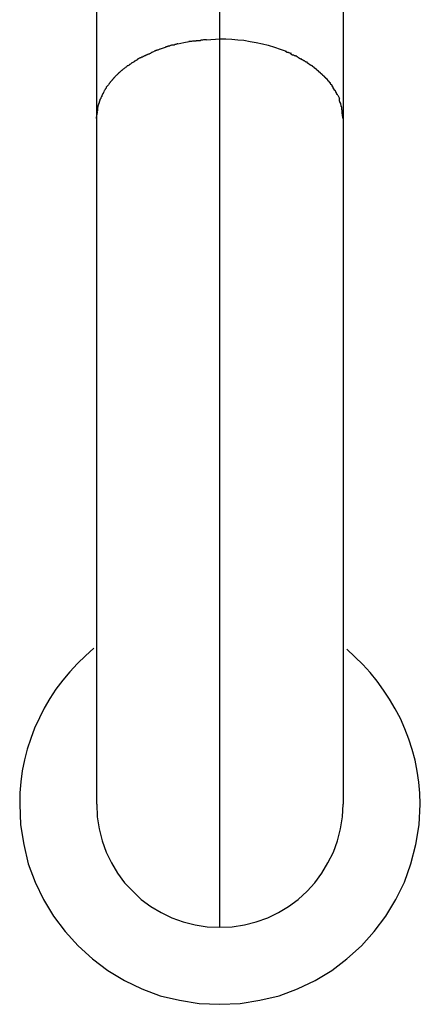
# Model space of a CAD drawing. Extents: x -85 to 75, y 37 to 88.
# Drawn here: x 4 to 4, y 67 to 68 of the extents above; entities that cross this region are included whole.
import ezdxf

# ---------------------------------------------------------------- set-up
doc = ezdxf.new("R2010")
doc.units = 0
doc.layers.get('0').update_dxf_attribs({"linetype": 'CONTINUOUS'})

msp = doc.modelspace()

# ---------------------------------------------------------------- linework, layer by layer
at = {"color": 0}
for points in [[(3.8045, 67.6204), (3.8045, 68.2506)], [(3.7245, 68.1988), (3.7245, 67.5687)], [(3.8846, 67.5687), (3.8846, 68.1988)], [(3.7957, 67.6199), (3.8045, 67.6204)], [(3.8045, 67.044), (3.8045, 67.6204)], [(3.8045, 67.6204), (3.8084, 67.6204), (3.8123, 67.6202), (3.8161, 67.6198), (3.8201, 67.6195), (3.8241, 67.6188), (3.828, 67.6181), (3.8321, 67.6173), (3.8359, 67.6163), (3.8399, 67.6151), (3.8436, 67.6138), (3.8474, 67.6124)], [(3.7655, 67.6139), (3.7655, 67.6139), (3.7652, 67.6136), (3.765, 67.6136), (3.7647, 67.6134), (3.7646, 67.6134), (3.7643, 67.6131), (3.764, 67.6131), (3.7637, 67.6131), (3.7636, 67.6131), (3.7633, 67.6128), (3.763, 67.6128), (3.7627, 67.6127), (3.7625, 67.6127), (3.7622, 67.6124), (3.7621, 67.6124), (3.7619, 67.6124), (3.7619, 67.6124)], [(3.7655, 67.6139), (3.7655, 67.6139), (3.7652, 67.6136), (3.765, 67.6136), (3.7647, 67.6134), (3.7646, 67.6134), (3.7643, 67.6131), (3.764, 67.6131), (3.7637, 67.6131), (3.7636, 67.6131), (3.7633, 67.6128), (3.763, 67.6128), (3.7627, 67.6127), (3.7625, 67.6127), (3.7622, 67.6124), (3.7621, 67.6124), (3.7619, 67.6124), (3.7619, 67.6124)], [(3.7654, 67.6138), (3.7692, 67.6151)], [(3.773, 67.6163), (3.773, 67.6163), (3.7727, 67.6161), (3.7724, 67.6161), (3.7721, 67.616), (3.772, 67.616), (3.7717, 67.6157), (3.7714, 67.6157), (3.7711, 67.6157), (3.7709, 67.6157), (3.7706, 67.6154), (3.7703, 67.6154), (3.77, 67.6152), (3.7697, 67.6152), (3.7694, 67.6151), (3.7693, 67.6151), (3.769, 67.6151), (3.769, 67.6151)], [(3.773, 67.6163), (3.773, 67.6163), (3.7727, 67.6161), (3.7724, 67.6161), (3.7721, 67.616), (3.772, 67.616), (3.7717, 67.6157), (3.7714, 67.6157), (3.7711, 67.6157), (3.7709, 67.6157), (3.7706, 67.6154), (3.7703, 67.6154), (3.77, 67.6152), (3.7697, 67.6152), (3.7694, 67.6151), (3.7693, 67.6151), (3.769, 67.6151), (3.769, 67.6151)], [(3.7772, 67.6173), (3.7772, 67.6173), (3.7769, 67.6171), (3.7767, 67.6171), (3.7764, 67.617), (3.7763, 67.617), (3.776, 67.6167), (3.7757, 67.6167), (3.7754, 67.6167), (3.7752, 67.6167), (3.7749, 67.6164), (3.7746, 67.6164), (3.7743, 67.6164), (3.774, 67.6164), (3.7737, 67.6163), (3.7735, 67.6163), (3.7732, 67.6163), (3.7732, 67.6163)], [(3.7772, 67.6173), (3.7772, 67.6173), (3.7769, 67.6171), (3.7767, 67.6171), (3.7764, 67.617), (3.7763, 67.617), (3.776, 67.6167), (3.7757, 67.6167), (3.7754, 67.6167), (3.7752, 67.6167), (3.7749, 67.6164), (3.7746, 67.6164), (3.7743, 67.6164), (3.774, 67.6164), (3.7737, 67.6163), (3.7735, 67.6163), (3.7732, 67.6163), (3.7732, 67.6163)], [(3.7772, 67.6173), (3.781, 67.6181), (3.7845, 67.6188)], [(3.7891, 67.6192), (3.7891, 67.6192), (3.7888, 67.619), (3.7886, 67.619), (3.7883, 67.619), (3.7881, 67.619), (3.7876, 67.619), (3.7873, 67.619), (3.787, 67.619), (3.7867, 67.619), (3.7861, 67.6188), (3.7858, 67.6188), (3.7855, 67.6188), (3.7852, 67.6188), (3.7849, 67.6188), (3.7846, 67.6188), (3.7843, 67.6188), (3.7843, 67.6188)], [(3.7891, 67.6192), (3.7891, 67.6192), (3.7888, 67.619), (3.7886, 67.619), (3.7883, 67.619), (3.7881, 67.619), (3.7876, 67.619), (3.7873, 67.619), (3.787, 67.619), (3.7867, 67.619), (3.7861, 67.6188), (3.7858, 67.6188), (3.7855, 67.6188), (3.7852, 67.6188), (3.7849, 67.6188), (3.7846, 67.6188), (3.7843, 67.6188), (3.7843, 67.6188)], [(3.7957, 67.6199), (3.7957, 67.6199), (3.7951, 67.6197), (3.7948, 67.6197), (3.7942, 67.6197), (3.7939, 67.6197), (3.7933, 67.6195), (3.793, 67.6195), (3.7925, 67.6195), (3.7922, 67.6195), (3.7916, 67.6192), (3.7913, 67.6192), (3.7907, 67.6192), (3.7904, 67.6192), (3.7899, 67.6192), (3.7896, 67.6192), (3.7893, 67.6192), (3.789, 67.6192)], [(3.7957, 67.6199), (3.7957, 67.6199), (3.7951, 67.6197), (3.7948, 67.6197), (3.7942, 67.6197), (3.7939, 67.6197), (3.7933, 67.6195), (3.793, 67.6195), (3.7925, 67.6195), (3.7922, 67.6195), (3.7916, 67.6192), (3.7913, 67.6192), (3.7907, 67.6192), (3.7904, 67.6192), (3.7899, 67.6192), (3.7896, 67.6192), (3.7893, 67.6192), (3.789, 67.6192)], [(3.7513, 67.6073), (3.7513, 67.6073), (3.751, 67.607), (3.7508, 67.607), (3.7505, 67.6067), (3.7505, 67.6067), (3.7502, 67.6064), (3.75, 67.6064), (3.7497, 67.6062), (3.7497, 67.6062), (3.7494, 67.6059), (3.7491, 67.6059), (3.7488, 67.6056), (3.7488, 67.6056), (3.7485, 67.6053), (3.7485, 67.6053), (3.7482, 67.6053), (3.7482, 67.6053)], [(3.7513, 67.6073), (3.7513, 67.6073), (3.751, 67.607), (3.7508, 67.607), (3.7505, 67.6067), (3.7505, 67.6067), (3.7502, 67.6064), (3.75, 67.6064), (3.7497, 67.6062), (3.7497, 67.6062), (3.7494, 67.6059), (3.7491, 67.6059), (3.7488, 67.6056), (3.7488, 67.6056), (3.7485, 67.6053), (3.7485, 67.6053), (3.7482, 67.6053), (3.7482, 67.6053)], [(3.7546, 67.6089), (3.7546, 67.6089), (3.7543, 67.6086), (3.754, 67.6086), (3.7537, 67.6085), (3.7537, 67.6085), (3.7534, 67.6082), (3.7531, 67.6082), (3.7528, 67.6082), (3.7528, 67.6082), (3.7525, 67.6079), (3.7522, 67.6079), (3.7519, 67.6077), (3.7519, 67.6077), (3.7516, 67.6074), (3.7515, 67.6074), (3.7512, 67.6074), (3.7512, 67.6074)], [(3.7546, 67.6089), (3.7546, 67.6089), (3.7543, 67.6086), (3.754, 67.6086), (3.7537, 67.6085), (3.7537, 67.6085), (3.7534, 67.6082), (3.7531, 67.6082), (3.7528, 67.6082), (3.7528, 67.6082), (3.7525, 67.6079), (3.7522, 67.6079), (3.7519, 67.6077), (3.7519, 67.6077), (3.7516, 67.6074), (3.7515, 67.6074), (3.7512, 67.6074), (3.7512, 67.6074)], [(3.7581, 67.6106), (3.7581, 67.6106), (3.7578, 67.6103), (3.7575, 67.6103), (3.7572, 67.6101), (3.7571, 67.6101), (3.7568, 67.6098), (3.7565, 67.6098), (3.7562, 67.6097), (3.7562, 67.6097), (3.7559, 67.6094), (3.7556, 67.6094), (3.7553, 67.6092), (3.7553, 67.6092), (3.755, 67.6089), (3.7548, 67.6089), (3.7545, 67.6089), (3.7545, 67.6089)], [(3.7581, 67.6106), (3.7581, 67.6106), (3.7578, 67.6103), (3.7575, 67.6103), (3.7572, 67.6101), (3.7571, 67.6101), (3.7568, 67.6098), (3.7565, 67.6098), (3.7562, 67.6097), (3.7562, 67.6097), (3.7559, 67.6094), (3.7556, 67.6094), (3.7553, 67.6092), (3.7553, 67.6092), (3.755, 67.6089), (3.7548, 67.6089), (3.7545, 67.6089), (3.7545, 67.6089)], [(3.7616, 67.6123), (3.7616, 67.6123), (3.7613, 67.612), (3.7611, 67.612), (3.7608, 67.6118), (3.7607, 67.6118), (3.7604, 67.6115), (3.7601, 67.6115), (3.7598, 67.6113), (3.7598, 67.6113), (3.7595, 67.611), (3.7592, 67.611), (3.7589, 67.6108), (3.7588, 67.6108), (3.7585, 67.6106), (3.7584, 67.6106), (3.7582, 67.6106), (3.7582, 67.6106)], [(3.7616, 67.6123), (3.7616, 67.6123), (3.7613, 67.612), (3.7611, 67.612), (3.7608, 67.6118), (3.7607, 67.6118), (3.7604, 67.6115), (3.7601, 67.6115), (3.7598, 67.6113), (3.7598, 67.6113), (3.7595, 67.611), (3.7592, 67.611), (3.7589, 67.6108), (3.7588, 67.6108), (3.7585, 67.6106), (3.7584, 67.6106), (3.7582, 67.6106), (3.7582, 67.6106)], [(3.851, 67.6109), (3.851, 67.6109), (3.8507, 67.6109), (3.8505, 67.6109), (3.8502, 67.6109), (3.8501, 67.6112), (3.8498, 67.6112), (3.8495, 67.6113), (3.8492, 67.6113), (3.849, 67.6116), (3.8487, 67.6116), (3.8484, 67.6116), (3.8481, 67.6116), (3.8479, 67.6119), (3.8476, 67.6119), (3.8475, 67.6121), (3.8472, 67.6121), (3.8472, 67.6124)], [(3.851, 67.6109), (3.851, 67.6109), (3.8507, 67.6109), (3.8505, 67.6109), (3.8502, 67.6109), (3.8501, 67.6112), (3.8498, 67.6112), (3.8495, 67.6113), (3.8492, 67.6113), (3.849, 67.6116), (3.8487, 67.6116), (3.8484, 67.6116), (3.8481, 67.6116), (3.8479, 67.6119), (3.8476, 67.6119), (3.8475, 67.6121), (3.8472, 67.6121), (3.8472, 67.6124)], [(3.8544, 67.6092), (3.8544, 67.6092), (3.8541, 67.6092), (3.8539, 67.6092), (3.8536, 67.6092), (3.8535, 67.6095), (3.8532, 67.6095), (3.8529, 67.6095), (3.8526, 67.6095), (3.8525, 67.6098), (3.8522, 67.6098), (3.8519, 67.6098), (3.8516, 67.6098), (3.8514, 67.6101), (3.8511, 67.6101), (3.851, 67.6103), (3.8508, 67.6103), (3.8508, 67.6106)], [(3.8544, 67.6092), (3.8544, 67.6092), (3.8541, 67.6092), (3.8539, 67.6092), (3.8536, 67.6092), (3.8535, 67.6095), (3.8532, 67.6095), (3.8529, 67.6095), (3.8526, 67.6095), (3.8525, 67.6098), (3.8522, 67.6098), (3.8519, 67.6098), (3.8516, 67.6098), (3.8514, 67.6101), (3.8511, 67.6101), (3.851, 67.6103), (3.8508, 67.6103), (3.8508, 67.6106)], [(3.8577, 67.6072), (3.8577, 67.6072), (3.8574, 67.6072), (3.8572, 67.6072), (3.8569, 67.6072), (3.8568, 67.6075), (3.8565, 67.6075), (3.8562, 67.6078), (3.8559, 67.6078), (3.8559, 67.6081), (3.8556, 67.6081), (3.8553, 67.6084), (3.855, 67.6084), (3.8549, 67.6087), (3.8546, 67.6087), (3.8545, 67.6089), (3.8543, 67.6089), (3.8543, 67.6092)], [(3.8577, 67.6072), (3.8577, 67.6072), (3.8574, 67.6072), (3.8572, 67.6072), (3.8569, 67.6072), (3.8568, 67.6075), (3.8565, 67.6075), (3.8562, 67.6078), (3.8559, 67.6078), (3.8559, 67.6081), (3.8556, 67.6081), (3.8553, 67.6084), (3.855, 67.6084), (3.8549, 67.6087), (3.8546, 67.6087), (3.8545, 67.6089), (3.8543, 67.6089), (3.8543, 67.6092)], [(3.7419, 67.6009), (3.7419, 67.6009), (3.7416, 67.6006), (3.7415, 67.6006), (3.7412, 67.6003), (3.7412, 67.6003), (3.7409, 67.6), (3.7409, 67.6), (3.7406, 67.5998), (3.7406, 67.5998), (3.7403, 67.5995), (3.7402, 67.5995), (3.7399, 67.5992), (3.7399, 67.5992), (3.7396, 67.5989), (3.7396, 67.5989), (3.7394, 67.5988), (3.7394, 67.5988)], [(3.7419, 67.6009), (3.7419, 67.6009), (3.7416, 67.6006), (3.7415, 67.6006), (3.7412, 67.6003), (3.7412, 67.6003), (3.7409, 67.6), (3.7409, 67.6), (3.7406, 67.5998), (3.7406, 67.5998), (3.7403, 67.5995), (3.7402, 67.5995), (3.7399, 67.5992), (3.7399, 67.5992), (3.7396, 67.5989), (3.7396, 67.5989), (3.7394, 67.5988), (3.7394, 67.5988)], [(3.7449, 67.6032), (3.7449, 67.6032), (3.7446, 67.6029), (3.7444, 67.6029), (3.7441, 67.6026), (3.7441, 67.6026), (3.7438, 67.6023), (3.7438, 67.6023), (3.7435, 67.602), (3.7435, 67.602), (3.7432, 67.6017), (3.743, 67.6017), (3.7427, 67.6014), (3.7427, 67.6014), (3.7424, 67.6011), (3.7424, 67.6011), (3.7421, 67.601), (3.7421, 67.601)], [(3.7449, 67.6032), (3.7449, 67.6032), (3.7446, 67.6029), (3.7444, 67.6029), (3.7441, 67.6026), (3.7441, 67.6026), (3.7438, 67.6023), (3.7438, 67.6023), (3.7435, 67.602), (3.7435, 67.602), (3.7432, 67.6017), (3.743, 67.6017), (3.7427, 67.6014), (3.7427, 67.6014), (3.7424, 67.6011), (3.7424, 67.6011), (3.7421, 67.601), (3.7421, 67.601)], [(3.7479, 67.6052), (3.7479, 67.6052), (3.7476, 67.6049), (3.7474, 67.6049), (3.7471, 67.6046), (3.7471, 67.6046), (3.7468, 67.6043), (3.7467, 67.6043), (3.7464, 67.604), (3.7464, 67.604), (3.7461, 67.6037), (3.7459, 67.6037), (3.7456, 67.6034), (3.7456, 67.6034), (3.7453, 67.6031), (3.7453, 67.6031), (3.745, 67.603), (3.745, 67.603)], [(3.7479, 67.6052), (3.7479, 67.6052), (3.7476, 67.6049), (3.7474, 67.6049), (3.7471, 67.6046), (3.7471, 67.6046), (3.7468, 67.6043), (3.7467, 67.6043), (3.7464, 67.604), (3.7464, 67.604), (3.7461, 67.6037), (3.7459, 67.6037), (3.7456, 67.6034), (3.7456, 67.6034), (3.7453, 67.6031), (3.7453, 67.6031), (3.745, 67.603), (3.745, 67.603)], [(3.8612, 67.6053), (3.8612, 67.6053), (3.8609, 67.6053), (3.8606, 67.6053), (3.8603, 67.6053), (3.8602, 67.6056), (3.8599, 67.6056), (3.8596, 67.6059), (3.8593, 67.6059), (3.8593, 67.6062), (3.859, 67.6062), (3.8587, 67.6063), (3.8584, 67.6063), (3.8584, 67.6066), (3.8581, 67.6066), (3.858, 67.6069), (3.8577, 67.6069), (3.8577, 67.6072)], [(3.8612, 67.6053), (3.8612, 67.6053), (3.8609, 67.6053), (3.8606, 67.6053), (3.8603, 67.6053), (3.8602, 67.6056), (3.8599, 67.6056), (3.8596, 67.6059), (3.8593, 67.6059), (3.8593, 67.6062), (3.859, 67.6062), (3.8587, 67.6063), (3.8584, 67.6063), (3.8584, 67.6066), (3.8581, 67.6066), (3.858, 67.6069), (3.8577, 67.6069), (3.8577, 67.6072)], [(3.8639, 67.6032), (3.8639, 67.6032), (3.8636, 67.6032), (3.8634, 67.6033), (3.8631, 67.6033), (3.8631, 67.6036), (3.8628, 67.6036), (3.8627, 67.6039), (3.8624, 67.6039), (3.8624, 67.6042), (3.8621, 67.6042), (3.8619, 67.6044), (3.8616, 67.6044), (3.8616, 67.6047), (3.8613, 67.6047), (3.8613, 67.605), (3.861, 67.605), (3.861, 67.6053)], [(3.8639, 67.6032), (3.8639, 67.6032), (3.8636, 67.6032), (3.8634, 67.6033), (3.8631, 67.6033), (3.8631, 67.6036), (3.8628, 67.6036), (3.8627, 67.6039), (3.8624, 67.6039), (3.8624, 67.6042), (3.8621, 67.6042), (3.8619, 67.6044), (3.8616, 67.6044), (3.8616, 67.6047), (3.8613, 67.6047), (3.8613, 67.605), (3.861, 67.605), (3.861, 67.6053)], [(3.867, 67.601), (3.867, 67.601), (3.8667, 67.601), (3.8664, 67.6012), (3.8661, 67.6012), (3.8661, 67.6015), (3.8658, 67.6015), (3.8658, 67.6018), (3.8655, 67.6018), (3.8655, 67.6021), (3.8652, 67.6021), (3.8651, 67.6023), (3.8648, 67.6023), (3.8648, 67.6026), (3.8645, 67.6026), (3.8645, 67.6029), (3.8642, 67.6029), (3.8642, 67.6032)], [(3.867, 67.601), (3.867, 67.601), (3.8667, 67.601), (3.8664, 67.6012), (3.8661, 67.6012), (3.8661, 67.6015), (3.8658, 67.6015), (3.8658, 67.6018), (3.8655, 67.6018), (3.8655, 67.6021), (3.8652, 67.6021), (3.8651, 67.6023), (3.8648, 67.6023), (3.8648, 67.6026), (3.8645, 67.6026), (3.8645, 67.6029), (3.8642, 67.6029), (3.8642, 67.6032)], [(3.8695, 67.5986), (3.8695, 67.5986), (3.8692, 67.5986), (3.8692, 67.5988), (3.8689, 67.5988), (3.8689, 67.5991), (3.8686, 67.5991), (3.8686, 67.5994), (3.8683, 67.5994), (3.8683, 67.5997), (3.868, 67.5997), (3.8679, 67.6), (3.8676, 67.6), (3.8676, 67.6003), (3.8673, 67.6003), (3.8673, 67.6006), (3.867, 67.6006), (3.867, 67.6009)], [(3.8695, 67.5986), (3.8695, 67.5986), (3.8692, 67.5986), (3.8692, 67.5988), (3.8689, 67.5988), (3.8689, 67.5991), (3.8686, 67.5991), (3.8686, 67.5994), (3.8683, 67.5994), (3.8683, 67.5997), (3.868, 67.5997), (3.8679, 67.6), (3.8676, 67.6), (3.8676, 67.6003), (3.8673, 67.6003), (3.8673, 67.6006), (3.867, 67.6006), (3.867, 67.6009)], [(3.7369, 67.5964), (3.7369, 67.5964), (3.7366, 67.5961), (3.7366, 67.596), (3.7363, 67.5957), (3.7363, 67.5957), (3.736, 67.5954), (3.736, 67.5954), (3.7357, 67.5951), (3.7357, 67.5951), (3.7354, 67.5948), (3.7354, 67.5946), (3.7351, 67.5943), (3.7351, 67.5943), (3.7348, 67.594), (3.7348, 67.594), (3.7347, 67.5938), (3.7347, 67.5938)], [(3.7369, 67.5964), (3.7369, 67.5964), (3.7366, 67.5961), (3.7366, 67.596), (3.7363, 67.5957), (3.7363, 67.5957), (3.736, 67.5954), (3.736, 67.5954), (3.7357, 67.5951), (3.7357, 67.5951), (3.7354, 67.5948), (3.7354, 67.5946), (3.7351, 67.5943), (3.7351, 67.5943), (3.7348, 67.594), (3.7348, 67.594), (3.7347, 67.5938), (3.7347, 67.5938)], [(3.7394, 67.5987), (3.7394, 67.5987), (3.7391, 67.5984), (3.739, 67.5984), (3.7387, 67.5981), (3.7387, 67.5981), (3.7384, 67.5978), (3.7384, 67.5978), (3.7381, 67.5975), (3.7381, 67.5975), (3.7378, 67.5972), (3.7378, 67.5972), (3.7375, 67.5969), (3.7375, 67.5969), (3.7372, 67.5966), (3.7372, 67.5966), (3.737, 67.5964), (3.737, 67.5964)], [(3.7394, 67.5987), (3.7394, 67.5987), (3.7391, 67.5984), (3.739, 67.5984), (3.7387, 67.5981), (3.7387, 67.5981), (3.7384, 67.5978), (3.7384, 67.5978), (3.7381, 67.5975), (3.7381, 67.5975), (3.7378, 67.5972), (3.7378, 67.5972), (3.7375, 67.5969), (3.7375, 67.5969), (3.7372, 67.5966), (3.7372, 67.5966), (3.737, 67.5964), (3.737, 67.5964)], [(3.8722, 67.5963), (3.8722, 67.5963), (3.8719, 67.5963), (3.8718, 67.5964), (3.8715, 67.5964), (3.8715, 67.5967), (3.8712, 67.5967), (3.8711, 67.597), (3.8708, 67.5972), (3.8708, 67.5975), (3.8705, 67.5975), (3.8703, 67.5978), (3.87, 67.5979), (3.87, 67.5982), (3.8697, 67.5982), (3.8697, 67.5985), (3.8696, 67.5985), (3.8696, 67.5988)], [(3.8722, 67.5963), (3.8722, 67.5963), (3.8719, 67.5963), (3.8718, 67.5964), (3.8715, 67.5964), (3.8715, 67.5967), (3.8712, 67.5967), (3.8711, 67.597), (3.8708, 67.5972), (3.8708, 67.5975), (3.8705, 67.5975), (3.8703, 67.5978), (3.87, 67.5979), (3.87, 67.5982), (3.8697, 67.5982), (3.8697, 67.5985), (3.8696, 67.5985), (3.8696, 67.5988)], [(3.8744, 67.5941), (3.8744, 67.5941), (3.8741, 67.5941), (3.8741, 67.5943), (3.8738, 67.5943), (3.8738, 67.5946), (3.8735, 67.5946), (3.8735, 67.5949), (3.8732, 67.5949), (3.8732, 67.5952), (3.8729, 67.5952), (3.8729, 67.5954), (3.8726, 67.5954), (3.8726, 67.5957), (3.8723, 67.5957), (3.8723, 67.596), (3.8722, 67.596), (3.8722, 67.5963)], [(3.8744, 67.5941), (3.8744, 67.5941), (3.8741, 67.5941), (3.8741, 67.5943), (3.8738, 67.5943), (3.8738, 67.5946), (3.8735, 67.5946), (3.8735, 67.5949), (3.8732, 67.5949), (3.8732, 67.5952), (3.8729, 67.5952), (3.8729, 67.5954), (3.8726, 67.5954), (3.8726, 67.5957), (3.8723, 67.5957), (3.8723, 67.596), (3.8722, 67.596), (3.8722, 67.5963)], [(3.7309, 67.5889), (3.7309, 67.5889), (3.7306, 67.5886), (3.7306, 67.5885), (3.7304, 67.5882), (3.7304, 67.5882), (3.7301, 67.5879), (3.7301, 67.5879), (3.7301, 67.5876), (3.7301, 67.5876), (3.7298, 67.5873), (3.7298, 67.5873), (3.7297, 67.587), (3.7297, 67.587), (3.7295, 67.5867), (3.7295, 67.5867), (3.7295, 67.5864), (3.7295, 67.5864)], [(3.7309, 67.5889), (3.7309, 67.5889), (3.7306, 67.5886), (3.7306, 67.5885), (3.7304, 67.5882), (3.7304, 67.5882), (3.7301, 67.5879), (3.7301, 67.5879), (3.7301, 67.5876), (3.7301, 67.5876), (3.7298, 67.5873), (3.7298, 67.5873), (3.7297, 67.587), (3.7297, 67.587), (3.7295, 67.5867), (3.7295, 67.5867), (3.7295, 67.5864), (3.7295, 67.5864)], [(3.7328, 67.5914), (3.7328, 67.5914), (3.7325, 67.5911), (3.7325, 67.591), (3.7322, 67.5907), (3.7322, 67.5907), (3.7319, 67.5904), (3.7319, 67.5904), (3.7317, 67.5901), (3.7317, 67.5901), (3.7314, 67.5898), (3.7314, 67.5898), (3.7311, 67.5895), (3.7311, 67.5895), (3.7308, 67.5892), (3.7308, 67.5892), (3.7308, 67.5889), (3.7308, 67.5889)], [(3.7328, 67.5914), (3.7328, 67.5914), (3.7325, 67.5911), (3.7325, 67.591), (3.7322, 67.5907), (3.7322, 67.5907), (3.7319, 67.5904), (3.7319, 67.5904), (3.7317, 67.5901), (3.7317, 67.5901), (3.7314, 67.5898), (3.7314, 67.5898), (3.7311, 67.5895), (3.7311, 67.5895), (3.7308, 67.5892), (3.7308, 67.5892), (3.7308, 67.5889), (3.7308, 67.5889)], [(3.7348, 67.594), (3.7348, 67.594), (3.7345, 67.5937), (3.7345, 67.5936), (3.7342, 67.5933), (3.7342, 67.5933), (3.7339, 67.593), (3.7339, 67.593), (3.7337, 67.5927), (3.7337, 67.5927), (3.7334, 67.5924), (3.7334, 67.5922), (3.7331, 67.5919), (3.7331, 67.5919), (3.7328, 67.5916), (3.7328, 67.5916), (3.7327, 67.5915), (3.7327, 67.5915)], [(3.7348, 67.594), (3.7348, 67.594), (3.7345, 67.5937), (3.7345, 67.5936), (3.7342, 67.5933), (3.7342, 67.5933), (3.7339, 67.593), (3.7339, 67.593), (3.7337, 67.5927), (3.7337, 67.5927), (3.7334, 67.5924), (3.7334, 67.5922), (3.7331, 67.5919), (3.7331, 67.5919), (3.7328, 67.5916), (3.7328, 67.5916), (3.7327, 67.5915), (3.7327, 67.5915)], [(3.8764, 67.5917), (3.8764, 67.5917), (3.8761, 67.5917), (3.8761, 67.5919), (3.8759, 67.5919), (3.8759, 67.5922), (3.8756, 67.5922), (3.8756, 67.5925), (3.8753, 67.5925), (3.8753, 67.5928), (3.875, 67.5928), (3.875, 67.5931), (3.8747, 67.5931), (3.8747, 67.5934), (3.8744, 67.5934), (3.8744, 67.5937), (3.8743, 67.5938), (3.8743, 67.5941)], [(3.8764, 67.5917), (3.8764, 67.5917), (3.8761, 67.5917), (3.8761, 67.5919), (3.8759, 67.5919), (3.8759, 67.5922), (3.8756, 67.5922), (3.8756, 67.5925), (3.8753, 67.5925), (3.8753, 67.5928), (3.875, 67.5928), (3.875, 67.5931), (3.8747, 67.5931), (3.8747, 67.5934), (3.8744, 67.5934), (3.8744, 67.5937), (3.8743, 67.5938), (3.8743, 67.5941)], [(3.8782, 67.5889), (3.8782, 67.5889), (3.8779, 67.5889), (3.8779, 67.5892), (3.8777, 67.5892), (3.8777, 67.5895), (3.8774, 67.5895), (3.8774, 67.5898), (3.8773, 67.59), (3.8773, 67.5903), (3.877, 67.5903), (3.877, 67.5906), (3.8767, 67.5906), (3.8767, 67.5909), (3.8764, 67.5909), (3.8764, 67.5912), (3.8763, 67.5913), (3.8763, 67.5916)], [(3.8782, 67.5889), (3.8782, 67.5889), (3.8779, 67.5889), (3.8779, 67.5892), (3.8777, 67.5892), (3.8777, 67.5895), (3.8774, 67.5895), (3.8774, 67.5898), (3.8773, 67.59), (3.8773, 67.5903), (3.877, 67.5903), (3.877, 67.5906), (3.8767, 67.5906), (3.8767, 67.5909), (3.8764, 67.5909), (3.8764, 67.5912), (3.8763, 67.5913), (3.8763, 67.5916)], [(3.8797, 67.5864), (3.8797, 67.5864), (3.8794, 67.5864), (3.8794, 67.5867), (3.8792, 67.5867), (3.8792, 67.587), (3.8789, 67.587), (3.8789, 67.5873), (3.8788, 67.5873), (3.8788, 67.5876), (3.8785, 67.5876), (3.8785, 67.5879), (3.8783, 67.5879), (3.8783, 67.5882), (3.878, 67.5882), (3.878, 67.5885), (3.878, 67.5887), (3.878, 67.589)], [(3.8797, 67.5864), (3.8797, 67.5864), (3.8794, 67.5864), (3.8794, 67.5867), (3.8792, 67.5867), (3.8792, 67.587), (3.8789, 67.587), (3.8789, 67.5873), (3.8788, 67.5873), (3.8788, 67.5876), (3.8785, 67.5876), (3.8785, 67.5879), (3.8783, 67.5879), (3.8783, 67.5882), (3.878, 67.5882), (3.878, 67.5885), (3.878, 67.5887), (3.878, 67.589)], [(3.7281, 67.5839), (3.7281, 67.5839), (3.7278, 67.5836), (3.7278, 67.5834), (3.7278, 67.5831), (3.7278, 67.5831), (3.7275, 67.5828), (3.7275, 67.5828), (3.7275, 67.5825), (3.7275, 67.5825), (3.7272, 67.5822), (3.7272, 67.582), (3.7272, 67.5817), (3.7272, 67.5817), (3.7269, 67.5814), (3.7269, 67.5814), (3.7269, 67.5812), (3.7269, 67.5812)], [(3.7281, 67.5839), (3.7281, 67.5839), (3.7278, 67.5836), (3.7278, 67.5834), (3.7278, 67.5831), (3.7278, 67.5831), (3.7275, 67.5828), (3.7275, 67.5828), (3.7275, 67.5825), (3.7275, 67.5825), (3.7272, 67.5822), (3.7272, 67.582), (3.7272, 67.5817), (3.7272, 67.5817), (3.7269, 67.5814), (3.7269, 67.5814), (3.7269, 67.5812), (3.7269, 67.5812)], [(3.7294, 67.5863), (3.7294, 67.5863), (3.7291, 67.586), (3.7291, 67.5859), (3.729, 67.5856), (3.729, 67.5856), (3.7287, 67.5853), (3.7287, 67.5853), (3.7287, 67.585), (3.7287, 67.585), (3.7284, 67.5847), (3.7284, 67.5847), (3.7284, 67.5844), (3.7284, 67.5844), (3.7281, 67.5841), (3.7281, 67.5841), (3.7281, 67.5838), (3.7281, 67.5838)], [(3.7294, 67.5863), (3.7294, 67.5863), (3.7291, 67.586), (3.7291, 67.5859), (3.729, 67.5856), (3.729, 67.5856), (3.7287, 67.5853), (3.7287, 67.5853), (3.7287, 67.585), (3.7287, 67.585), (3.7284, 67.5847), (3.7284, 67.5847), (3.7284, 67.5844), (3.7284, 67.5844), (3.7281, 67.5841), (3.7281, 67.5841), (3.7281, 67.5838), (3.7281, 67.5838)], [(3.8809, 67.5841), (3.8809, 67.5841), (3.8806, 67.5841), (3.8806, 67.5843), (3.8806, 67.5843), (3.8806, 67.5846), (3.8803, 67.5846), (3.8803, 67.5849), (3.8803, 67.5849), (3.8803, 67.5852), (3.88, 67.5852), (3.88, 67.5855), (3.88, 67.5855), (3.88, 67.5858), (3.8797, 67.5858), (3.8797, 67.5861), (3.8797, 67.5861), (3.8797, 67.5864)], [(3.8809, 67.5841), (3.8809, 67.5841), (3.8806, 67.5841), (3.8806, 67.5843), (3.8806, 67.5843), (3.8806, 67.5846), (3.8803, 67.5846), (3.8803, 67.5849), (3.8803, 67.5849), (3.8803, 67.5852), (3.88, 67.5852), (3.88, 67.5855), (3.88, 67.5855), (3.88, 67.5858), (3.8797, 67.5858), (3.8797, 67.5861), (3.8797, 67.5861), (3.8797, 67.5864)], [(3.8811, 67.5839), (3.8821, 67.5817)], [(3.7254, 67.5762), (3.7254, 67.5762), (3.7251, 67.5759), (3.7251, 67.5757), (3.7251, 67.5754), (3.7251, 67.5754), (3.7251, 67.5751), (3.7251, 67.5751), (3.7251, 67.5748), (3.7251, 67.5748), (3.725, 67.5745), (3.725, 67.5745), (3.725, 67.5742), (3.725, 67.5742), (3.725, 67.5739), (3.725, 67.5739), (3.725, 67.5737), (3.725, 67.5737)], [(3.7254, 67.5762), (3.7254, 67.5762), (3.7251, 67.5759), (3.7251, 67.5757), (3.7251, 67.5754), (3.7251, 67.5754), (3.7251, 67.5751), (3.7251, 67.5751), (3.7251, 67.5748), (3.7251, 67.5748), (3.725, 67.5745), (3.725, 67.5745), (3.725, 67.5742), (3.725, 67.5742), (3.725, 67.5739), (3.725, 67.5739), (3.725, 67.5737), (3.725, 67.5737)], [(3.7261, 67.5787), (3.7261, 67.5787), (3.7258, 67.5784), (3.7258, 67.5782), (3.7258, 67.5779), (3.7258, 67.5779), (3.7256, 67.5776), (3.7256, 67.5776), (3.7256, 67.5773), (3.7256, 67.5773), (3.7253, 67.577), (3.7253, 67.577), (3.7253, 67.5767), (3.7253, 67.5767), (3.7253, 67.5764), (3.7253, 67.5764), (3.7253, 67.5762), (3.7253, 67.5762)], [(3.7261, 67.5787), (3.7261, 67.5787), (3.7258, 67.5784), (3.7258, 67.5782), (3.7258, 67.5779), (3.7258, 67.5779), (3.7256, 67.5776), (3.7256, 67.5776), (3.7256, 67.5773), (3.7256, 67.5773), (3.7253, 67.577), (3.7253, 67.577), (3.7253, 67.5767), (3.7253, 67.5767), (3.7253, 67.5764), (3.7253, 67.5764), (3.7253, 67.5762), (3.7253, 67.5762)], [(3.7269, 67.5813), (3.7269, 67.5813), (3.7266, 67.581), (3.7266, 67.5808), (3.7266, 67.5805), (3.7266, 67.5805), (3.7263, 67.5802), (3.7263, 67.5802), (3.7263, 67.5799), (3.7263, 67.5799), (3.7261, 67.5796), (3.7261, 67.5796), (3.7261, 67.5793), (3.7261, 67.5793), (3.7261, 67.579), (3.7261, 67.579), (3.7261, 67.5787), (3.7261, 67.5787)], [(3.7269, 67.5813), (3.7269, 67.5813), (3.7266, 67.581), (3.7266, 67.5808), (3.7266, 67.5805), (3.7266, 67.5805), (3.7263, 67.5802), (3.7263, 67.5802), (3.7263, 67.5799), (3.7263, 67.5799), (3.7261, 67.5796), (3.7261, 67.5796), (3.7261, 67.5793), (3.7261, 67.5793), (3.7261, 67.579), (3.7261, 67.579), (3.7261, 67.5787), (3.7261, 67.5787)], [(3.8829, 67.5787), (3.8829, 67.5787), (3.8826, 67.5787), (3.8826, 67.579), (3.8826, 67.579), (3.8826, 67.5793), (3.8824, 67.5793), (3.8824, 67.5796), (3.8824, 67.5798), (3.8824, 67.5801), (3.8821, 67.5801), (3.8821, 67.5804), (3.8821, 67.5805), (3.8821, 67.5808), (3.882, 67.5808), (3.882, 67.5811), (3.882, 67.5814), (3.882, 67.5817)], [(3.8829, 67.5787), (3.8829, 67.5787), (3.8826, 67.5787), (3.8826, 67.579), (3.8826, 67.579), (3.8826, 67.5793), (3.8824, 67.5793), (3.8824, 67.5796), (3.8824, 67.5798), (3.8824, 67.5801), (3.8821, 67.5801), (3.8821, 67.5804), (3.8821, 67.5805), (3.8821, 67.5808), (3.882, 67.5808), (3.882, 67.5811), (3.882, 67.5814), (3.882, 67.5817)], [(3.8839, 67.5743), (3.8839, 67.5743), (3.8836, 67.5743), (3.8836, 67.5746), (3.8836, 67.5749), (3.8836, 67.5752), (3.8835, 67.5755), (3.8835, 67.5758), (3.8835, 67.5761), (3.8835, 67.5764), (3.8832, 67.5766), (3.8832, 67.5769), (3.8832, 67.5772), (3.8832, 67.5775), (3.883, 67.5778), (3.883, 67.5781), (3.883, 67.5784), (3.883, 67.5787)], [(3.8839, 67.5743), (3.8839, 67.5743), (3.8836, 67.5743), (3.8836, 67.5746), (3.8836, 67.5749), (3.8836, 67.5752), (3.8835, 67.5755), (3.8835, 67.5758), (3.8835, 67.5761), (3.8835, 67.5764), (3.8832, 67.5766), (3.8832, 67.5769), (3.8832, 67.5772), (3.8832, 67.5775), (3.883, 67.5778), (3.883, 67.5781), (3.883, 67.5784), (3.883, 67.5787)], [(3.7245, 67.5687), (3.7246, 67.5712)], [(3.725, 67.5736), (3.725, 67.5736), (3.7248, 67.5733), (3.7248, 67.5732), (3.7248, 67.5729), (3.7248, 67.5729), (3.7248, 67.5726), (3.7248, 67.5726), (3.7248, 67.5723), (3.7248, 67.5723), (3.7247, 67.572), (3.7247, 67.5719), (3.7247, 67.5716), (3.7247, 67.5716), (3.7247, 67.5713), (3.7247, 67.5713), (3.7247, 67.5711), (3.7247, 67.5711)], [(3.725, 67.5736), (3.725, 67.5736), (3.7248, 67.5733), (3.7248, 67.5732), (3.7248, 67.5729), (3.7248, 67.5729), (3.7248, 67.5726), (3.7248, 67.5726), (3.7248, 67.5723), (3.7248, 67.5723), (3.7247, 67.572), (3.7247, 67.5719), (3.7247, 67.5716), (3.7247, 67.5716), (3.7247, 67.5713), (3.7247, 67.5713), (3.7247, 67.5711), (3.7247, 67.5711)], [(3.8845, 67.5687), (3.8845, 67.5687), (3.8843, 67.569), (3.8843, 67.5693), (3.8843, 67.5696), (3.8843, 67.57), (3.8841, 67.5703), (3.8841, 67.5706), (3.8841, 67.5709), (3.8841, 67.5715), (3.8838, 67.5718), (3.8838, 67.5721), (3.8838, 67.5724), (3.8838, 67.5729), (3.8837, 67.5732), (3.8837, 67.5735), (3.8837, 67.5738), (3.8837, 67.5743)], [(3.8845, 67.5687), (3.8845, 67.5687), (3.8843, 67.569), (3.8843, 67.5693), (3.8843, 67.5696), (3.8843, 67.57), (3.8841, 67.5703), (3.8841, 67.5706), (3.8841, 67.5709), (3.8841, 67.5715), (3.8838, 67.5718), (3.8838, 67.5721), (3.8838, 67.5724), (3.8838, 67.5729), (3.8837, 67.5732), (3.8837, 67.5735), (3.8837, 67.5738), (3.8837, 67.5743)], [(3.7245, 67.5687), (3.7245, 67.124)], [(3.8846, 67.124), (3.8846, 67.5687)], [(3.7228, 67.2251), (3.7228, 67.2251), (3.7172, 67.2202), (3.712, 67.2152), (3.7071, 67.2099), (3.7025, 67.2044), (3.6981, 67.1985), (3.6942, 67.1926), (3.6905, 67.1863), (3.6874, 67.18), (3.6843, 67.1732), (3.6818, 67.1666), (3.6795, 67.1597), (3.6778, 67.1528), (3.6763, 67.1456), (3.6753, 67.1384), (3.6747, 67.1312), (3.6746, 67.124), (3.6746, 67.124), (3.6746, 67.124), (3.6746, 67.124), (3.6746, 67.124), (3.6746, 67.124), (3.6746, 67.124), (3.6746, 67.124), (3.6746, 67.124), (3.6746, 67.124), (3.6746, 67.124), (3.6746, 67.124), (3.6746, 67.124), (3.6746, 67.124), (3.6746, 67.124), (3.6746, 67.124), (3.6746, 67.124), (3.6746, 67.124)], [(3.7228, 67.2251), (3.7228, 67.2251), (3.7172, 67.2202), (3.712, 67.2152), (3.7071, 67.2099), (3.7025, 67.2044), (3.6981, 67.1985), (3.6942, 67.1926), (3.6905, 67.1863), (3.6874, 67.18), (3.6843, 67.1732), (3.6818, 67.1666), (3.6795, 67.1597), (3.6778, 67.1528), (3.6763, 67.1456), (3.6753, 67.1384), (3.6747, 67.1312), (3.6746, 67.124), (3.6746, 67.124), (3.6746, 67.124), (3.6746, 67.124), (3.6746, 67.124), (3.6746, 67.124), (3.6746, 67.124), (3.6746, 67.124), (3.6746, 67.124), (3.6746, 67.124), (3.6746, 67.124), (3.6746, 67.124), (3.6746, 67.124), (3.6746, 67.124), (3.6746, 67.124), (3.6746, 67.124), (3.6746, 67.124), (3.6746, 67.124)], [(3.6746, 67.124), (3.6746, 67.124), (3.6752, 67.1106), (3.6772, 67.0977), (3.6802, 67.0852), (3.6847, 67.0734), (3.6901, 67.062), (3.6966, 67.0513), (3.7041, 67.0413), (3.7126, 67.0321), (3.7218, 67.0236), (3.7318, 67.0161), (3.7425, 67.0096), (3.7539, 67.0042), (3.7657, 66.9997), (3.7782, 66.9967), (3.7911, 66.9947), (3.8045, 66.9941), (3.8045, 66.9941), (3.8176, 66.9947), (3.8305, 66.9967), (3.8429, 66.9997), (3.8549, 67.0042), (3.8662, 67.0096), (3.877, 67.0161), (3.8869, 67.0236), (3.8963, 67.0321), (3.9046, 67.0413), (3.9121, 67.0513), (3.9186, 67.062), (3.9242, 67.0734), (3.9284, 67.0852), (3.9317, 67.0977), (3.9337, 67.1106), (3.9345, 67.124), (3.9345, 67.124), (3.9342, 67.1311), (3.9336, 67.1383), (3.9325, 67.1453), (3.9311, 67.1525), (3.9292, 67.1593), (3.927, 67.1662), (3.9244, 67.1728), (3.9216, 67.1795), (3.9182, 67.1858), (3.9146, 67.192), (3.9106, 67.1979), (3.9065, 67.2038), (3.9019, 67.2093), (3.8972, 67.2146), (3.892, 67.2196), (3.8868, 67.2245)], [(3.6746, 67.124), (3.6746, 67.124), (3.6752, 67.1106), (3.6772, 67.0977), (3.6802, 67.0852), (3.6847, 67.0734), (3.6901, 67.062), (3.6966, 67.0513), (3.7041, 67.0413), (3.7126, 67.0321), (3.7218, 67.0236), (3.7318, 67.0161), (3.7425, 67.0096), (3.7539, 67.0042), (3.7657, 66.9997), (3.7782, 66.9967), (3.7911, 66.9947), (3.8045, 66.9941), (3.8045, 66.9941), (3.8176, 66.9947), (3.8305, 66.9967), (3.8429, 66.9997), (3.8549, 67.0042), (3.8662, 67.0096), (3.877, 67.0161), (3.8869, 67.0236), (3.8963, 67.0321), (3.9046, 67.0413), (3.9121, 67.0513), (3.9186, 67.062), (3.9242, 67.0734), (3.9284, 67.0852), (3.9317, 67.0977), (3.9337, 67.1106), (3.9345, 67.124), (3.9345, 67.124), (3.9342, 67.1311), (3.9336, 67.1383), (3.9325, 67.1453), (3.9311, 67.1525), (3.9292, 67.1593), (3.927, 67.1662), (3.9244, 67.1728), (3.9216, 67.1795), (3.9182, 67.1858), (3.9146, 67.192), (3.9106, 67.1979), (3.9065, 67.2038), (3.9019, 67.2093), (3.8972, 67.2146), (3.892, 67.2196), (3.8868, 67.2245)], [(3.7246, 67.124), (3.7246, 67.124), (3.7249, 67.1158), (3.7261, 67.1079), (3.7281, 67.1002), (3.7308, 67.0929), (3.7341, 67.0858), (3.7381, 67.0792), (3.7426, 67.073), (3.748, 67.0675), (3.7535, 67.0621), (3.7597, 67.0576), (3.7663, 67.0536), (3.7734, 67.0503), (3.7807, 67.0476), (3.7884, 67.0456), (3.7963, 67.0444), (3.8045, 67.0441), (3.8045, 67.0441), (3.8045, 67.0441), (3.8045, 67.0441), (3.8045, 67.0441), (3.8045, 67.0441), (3.8045, 67.0441), (3.8045, 67.0441), (3.8045, 67.0441), (3.8045, 67.0441), (3.8045, 67.0441), (3.8045, 67.0441), (3.8045, 67.0441), (3.8045, 67.0441), (3.8045, 67.0441), (3.8045, 67.0441), (3.8045, 67.0441), (3.8045, 67.0441)], [(3.7246, 67.124), (3.7246, 67.124), (3.7249, 67.1158), (3.7261, 67.1079), (3.7281, 67.1002), (3.7308, 67.0929), (3.7341, 67.0858), (3.7381, 67.0792), (3.7426, 67.073), (3.748, 67.0675), (3.7535, 67.0621), (3.7597, 67.0576), (3.7663, 67.0536), (3.7734, 67.0503), (3.7807, 67.0476), (3.7884, 67.0456), (3.7963, 67.0444), (3.8045, 67.0441), (3.8045, 67.0441), (3.8045, 67.0441), (3.8045, 67.0441), (3.8045, 67.0441), (3.8045, 67.0441), (3.8045, 67.0441), (3.8045, 67.0441), (3.8045, 67.0441), (3.8045, 67.0441), (3.8045, 67.0441), (3.8045, 67.0441), (3.8045, 67.0441), (3.8045, 67.0441), (3.8045, 67.0441), (3.8045, 67.0441), (3.8045, 67.0441), (3.8045, 67.0441)], [(3.8045, 67.0441), (3.8045, 67.0441), (3.8125, 67.0444), (3.8205, 67.0456), (3.8281, 67.0476), (3.8355, 67.0503), (3.8424, 67.0536), (3.849, 67.0576), (3.8552, 67.0621), (3.861, 67.0675), (3.8661, 67.073), (3.8707, 67.0792), (3.8746, 67.0858), (3.8781, 67.0929), (3.8807, 67.1002), (3.8828, 67.1079), (3.884, 67.1158), (3.8845, 67.124), (3.8845, 67.124), (3.8845, 67.124), (3.8845, 67.124), (3.8845, 67.124), (3.8845, 67.124), (3.8845, 67.124), (3.8845, 67.124), (3.8845, 67.124), (3.8845, 67.124), (3.8845, 67.124), (3.8845, 67.124), (3.8845, 67.124), (3.8845, 67.124), (3.8845, 67.124), (3.8845, 67.124), (3.8845, 67.124), (3.8845, 67.124)], [(3.8045, 67.0441), (3.8045, 67.0441), (3.8125, 67.0444), (3.8205, 67.0456), (3.8281, 67.0476), (3.8355, 67.0503), (3.8424, 67.0536), (3.849, 67.0576), (3.8552, 67.0621), (3.861, 67.0675), (3.8661, 67.073), (3.8707, 67.0792), (3.8746, 67.0858), (3.8781, 67.0929), (3.8807, 67.1002), (3.8828, 67.1079), (3.884, 67.1158), (3.8845, 67.124), (3.8845, 67.124), (3.8845, 67.124), (3.8845, 67.124), (3.8845, 67.124), (3.8845, 67.124), (3.8845, 67.124), (3.8845, 67.124), (3.8845, 67.124), (3.8845, 67.124), (3.8845, 67.124), (3.8845, 67.124), (3.8845, 67.124), (3.8845, 67.124), (3.8845, 67.124), (3.8845, 67.124), (3.8845, 67.124), (3.8845, 67.124)]]:
    msp.add_lwpolyline(points, dxfattribs=at)

doc.saveas('drawing.dxf')
